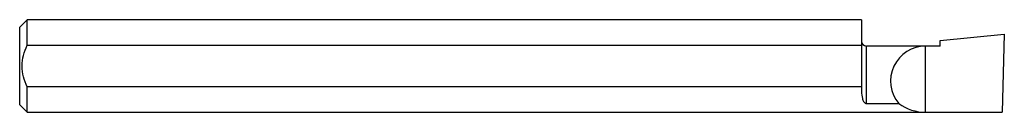
# Model space of a CAD drawing. Units: inches. Extents: x 0 to 2, y -0.09 to 0.09.
import ezdxf

# ---------------------------------------------------------------- set-up
doc = ezdxf.new("R2010")
doc.units = ezdxf.units.IN
doc.header["$MEASUREMENT"] = 0

msp = doc.modelspace()

# ---------------------------------------------------------------- linework, layer by layer
at = {"color": 7, "linetype": 'Continuous', "lineweight": 25}
for p, q in [((0.015, 0.0936), (0, 0.0786)), ((1.71, 0.0936), (0.015, 0.0936)), ((0.015, 0.0421), (0.015, 0.0936)), ((1.71, 0.0936), (1.71, -0.0512)), ((0, -0.0786), (0, 0.0786)), ((1.87, 0.0519), (2, 0.0644)), ((2, 0.0644), (1.9959, -0.0936)), ((0.015, 0.0421), (1.71, 0.0421)), ((1.87, 0.0404), (1.72, 0.0404)), ((1.72, -0.0761), (1.72, 0.0404)), ((1.84, -0.0936), (1.84, 0.0404)), ((1.87, 0.0404), (1.87, 0.0519)), ((0.015, -0.0936), (0.015, -0.0421)), ((1.71, -0.0421), (0.015, -0.0421)), ((0, -0.0786), (0.015, -0.0936)), ((1.72, -0.0761), (1.7855, -0.0761)), ((0.015, -0.0936), (1.9959, -0.0936))]:
    msp.add_line(p, q, dxfattribs=at)
for centre, radius, start, end in [((1.72, 0.0504), 0.01, 180, 270), ((1.84, -0.0306), 0.071, 90, 219.8377), ((1.84, 0), 0.0936, 234.3763, 270)]:
    msp.add_arc(centre, radius, start, end, dxfattribs=at)
for points, knots in [([(0.015, -0.0421), (0.0121, -0.0356), (0.0095, -0.0288), (0.006, -0.0146), (0.005, -0.0074), (0.005, 0.0073), (0.006, 0.0145), (0.0095, 0.0286), (0.012, 0.0355), (0.015, 0.0421)], [0, 0, 0, 0, 0.25, 0.25, 0.5, 0.5, 0.75, 0.75, 1, 1, 1, 1]), ([(1.71, -0.0512), (1.71, -0.0565), (1.7105, -0.0613), (1.7124, -0.0679), (1.7131, -0.07), (1.7148, -0.0728), (1.7155, -0.0737), (1.7168, -0.0749), (1.7173, -0.0752), (1.7185, -0.0759), (1.7192, -0.0761), (1.72, -0.0761)], [0, 0, 0, 0, 0.5, 0.5, 0.75, 0.75, 0.875, 0.875, 0.9375, 0.9375, 1, 1, 1, 1])]:
    msp.add_open_spline(points, degree=3, knots=knots, dxfattribs=at)

doc.saveas('drawing.dxf')
